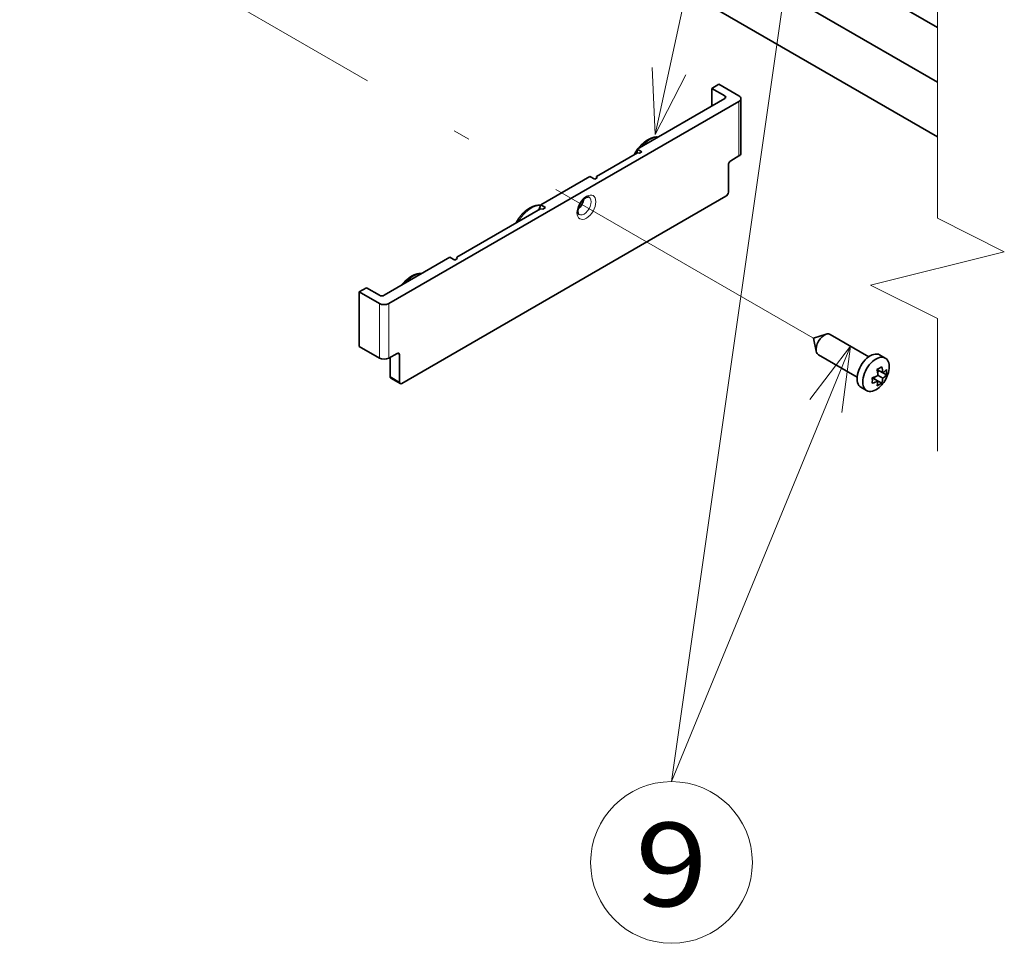
# Model space of a CAD drawing. Extents: x -1000000 to 1000000, y -1000000 to 1000000.
# Drawn here: x 360 to 389, y 194 to 221 of the extents above; entities that cross this region are included whole.
import ezdxf
from ezdxf.enums import TextEntityAlignment as Align

# ---------------------------------------------------------------- set-up
doc = ezdxf.new("R2010")
doc.units = 0
doc.linetypes.add('DASHDOT', pattern=[18.5, 12, -3, 0.5, -3])
doc.layers.get('0').update_dxf_attribs({"lineweight": 13})
doc.styles.get("Standard").update_dxf_attribs({"font": 'isocp.shx'})

# ---------------------------------------------------------------- blocks, each defined once
blk = doc.blocks.new('BLOCK65')
at = {"color": 7, "lineweight": 13}
for points in [[(34.000004, -130), (65.212227, 13.840604)], [(43.714195, -32.436428), (65.212227, 13.840604)], [(45.436455, -22.585854), (43.714195, -32.436428), (50.131004, -24.766708)], [(33.51899, -120.011574), (34.000004, -130), (38.577644, -121.109261)]]:
    blk.add_lwpolyline(points, dxfattribs=at)
blk.add_circle((73.755859, 22.384235), 12.082518, dxfattribs=at)
blk.add_text('8', height=12.500001, dxfattribs=at).set_placement((68.334389, 15.837044), (79.17733, 15.837044), align=Align.FIT)
blk = doc.blocks.new('BLOCK66')
at = {"color": 7, "lineweight": 13}
for points in [[(57.298916, -80.681656), (36.421471, -226.715393)], [(58.494038, -90.609985), (57.298916, -80.681656), (53.369759, -89.877411)], [(63.170822, -161.638977), (36.421471, -226.715393)], [(61.89241, -171.556915), (63.170822, -161.638977), (57.10471, -169.588959)]]:
    blk.add_lwpolyline(points, dxfattribs=at)
blk.add_circle((36.421471, -238.797913), 12.082518, dxfattribs=at)
blk.add_text('9', height=12.500001, dxfattribs=at).set_placement((31.000002, -245.345108), (41.842941, -245.345108), align=Align.FIT)

msp = doc.modelspace()

# ---------------------------------------------------------------- linework, layer by layer
at = {"color": 7, "lineweight": 35}
msp.add_line((387.174, 217.6693), (365.7299, 230.05), dxfattribs=at)
at = {"color": 7, "lineweight": 35, "ltscale": 0.430425}
msp.add_line((387.174, 220.9353), (372.2637, 229.5438), dxfattribs=at)
at = {"color": 7, "lineweight": 35, "ltscale": 0.47125}
msp.add_line((387.174, 219.3023), (370.8494, 228.7273), dxfattribs=at)
at = {"color": 7, "linetype": 'DASHDOT', "lineweight": 13}
msp.add_line((359.7453, 225.3403), (383.4464, 211.6564), dxfattribs=at)
at = {"color": 7, "lineweight": 35, "ltscale": 0.006124}
for p, q in [((380.4307, 219.113), (380.6429, 219.2355)), ((369.8949, 213.0301), (370.107, 213.1526))]:
    msp.add_line(p, q, dxfattribs=at)
at = {"color": 7, "lineweight": 35, "ltscale": 0.013268}
msp.add_line((380.4307, 219.113), (380.4307, 218.5823), dxfattribs=at)
at = {"color": 7, "lineweight": 35, "ltscale": 0.011227}
for p, q in [((380.8197, 218.8885), (380.4307, 219.113)), ((370.4959, 212.9281), (370.107, 213.1526))]:
    msp.add_line(p, q, dxfattribs=at)
at = {"color": 7, "lineweight": 35, "ltscale": 0.017351}
for p, q in [((380.6429, 219.2355), (381.2439, 218.8885)), ((369.8949, 213.0301), (370.4959, 212.6831)), ((370.4959, 211.0501), (369.8949, 211.3971))]:
    msp.add_line(p, q, dxfattribs=at)
at = {"color": 7, "lineweight": 35, "ltscale": 0.302104}
msp.add_line((370.7787, 212.6831), (381.2439, 218.7252), dxfattribs=at)
at = {"color": 7, "lineweight": 35, "ltscale": 0.075526}
msp.add_line((378.2034, 217.2963), (380.8197, 218.8068), dxfattribs=at)
at = {"color": 7, "lineweight": 13, "ltscale": 0.002041}
for p, q in [((380.8197, 218.8068), (380.8197, 218.8885)), ((371.0969, 211.1522), (371.0262, 211.193))]:
    msp.add_line(p, q, dxfattribs=at)
at = {"color": 7, "lineweight": 13, "ltscale": 0.040825}
for p, q in [((381.2439, 218.7252), (381.2439, 217.0922)), ((370.4959, 212.6831), (370.4959, 211.0501)), ((370.7787, 212.6831), (370.7787, 211.0501))]:
    msp.add_line(p, q, dxfattribs=at)
at = {"color": 7, "lineweight": 35, "ltscale": 0.040825}
for p, q in [((381.3025, 218.8068), (381.3025, 217.1738)), ((369.8949, 213.0301), (369.8949, 211.3971))]:
    msp.add_line(p, q, dxfattribs=at)
at = {"color": 7, "lineweight": 35, "ltscale": 0.035328}
msp.add_line((378.2071, 217.1842), (376.9833, 216.4776), dxfattribs=at)
at = {"color": 7, "lineweight": 35, "ltscale": 0.002858}
msp.add_line((378.2034, 217.182), (378.2034, 217.2963), dxfattribs=at)
at = {"color": 7, "lineweight": 35, "ltscale": 0.004082}
for p, q in [((378.2034, 217.2963), (378.3448, 217.2147)), ((376.7891, 216.4798), (376.9306, 216.3982)), ((375.3167, 215.6297), (375.4581, 215.548)), ((372.6048, 214.064), (372.7462, 213.9823)), ((385.5421, 210.4465), (385.4007, 210.5282))]:
    msp.add_line(p, q, dxfattribs=at)
at = {"color": 7, "lineweight": 35, "ltscale": 0.001693}
msp.add_line((378.2071, 217.1842), (378.2741, 217.1738), dxfattribs=at)
at = {"color": 7, "lineweight": 35, "ltscale": 0.002041}
for p, q in [((378.3448, 217.2147), (378.2741, 217.1738)), ((377.0013, 216.439), (376.9306, 216.3982))]:
    msp.add_line(p, q, dxfattribs=at)
at = {"color": 7, "lineweight": 35, "ltscale": 0.007144}
for p, q in [((381.2439, 217.0922), (380.9964, 216.9493)), ((370.7787, 211.0501), (371.0262, 211.193))]:
    msp.add_line(p, q, dxfattribs=at)
at = {"color": 7, "lineweight": 35, "ltscale": 0.020412}
for p, q in [((380.9257, 216.0103), (380.9257, 216.8268)), ((371.0969, 210.3357), (371.0969, 211.1522))]:
    msp.add_line(p, q, dxfattribs=at)
at = {"color": 7, "lineweight": 35, "ltscale": 0.042507}
msp.add_line((375.3167, 215.6297), (376.7891, 216.4798), dxfattribs=at)
at = {"color": 7, "lineweight": 35, "ltscale": 0.001225}
msp.add_line((376.9833, 216.4286), (376.9833, 216.4776), dxfattribs=at)
at = {"color": 7, "lineweight": 35, "ltscale": 0.001065}
msp.add_line((376.9833, 216.4776), (377.0013, 216.439), dxfattribs=at)
at = {"color": 7, "lineweight": 35, "ltscale": 0.27965}
msp.add_line((371.1676, 210.2949), (380.855, 215.8879), dxfattribs=at)
at = {"color": 7, "lineweight": 35, "ltscale": 0.072116}
msp.add_line((375.3088, 215.5108), (372.8106, 214.0685), dxfattribs=at)
at = {"color": 7, "lineweight": 35, "ltscale": 0.003801}
msp.add_line((375.2662, 215.4863), (375.3167, 215.6297), dxfattribs=at)
at = {"color": 7, "lineweight": 35, "ltscale": 0.001761}
msp.add_line((375.3088, 215.5108), (375.3787, 215.5022), dxfattribs=at)
at = {"color": 7, "lineweight": 35, "ltscale": 0.002291}
for p, q in [((375.3787, 215.5022), (375.4581, 215.548)), ((372.7462, 213.9823), (372.8256, 214.0281))]:
    msp.add_line(p, q, dxfattribs=at)
at = {"color": 7, "lineweight": 35, "ltscale": 0.056796}
msp.add_line((370.6373, 212.9281), (372.6048, 214.064), dxfattribs=at)
at = {"color": 7, "lineweight": 35, "ltscale": 0.001076}
msp.add_line((372.8106, 214.0685), (372.8256, 214.0281), dxfattribs=at)
at = {"color": 7, "lineweight": 35, "ltscale": 0.009945}
for q in [(383.8499, 211.7641), (383.5549, 211.2532)]:
    msp.add_line((383.4713, 211.6421), q, dxfattribs=at)
at = {"color": 7, "lineweight": 35, "ltscale": 0.033291}
msp.add_line((383.9716, 211.7574), (385.1248, 211.0916), dxfattribs=at)
at = {"color": 7, "lineweight": 35, "ltscale": 0.014289}
msp.add_line((370.8141, 210.499), (370.8141, 211.0705), dxfattribs=at)
at = {"color": 7, "lineweight": 35, "ltscale": 0.03329}
msp.add_line((383.6216, 211.1512), (384.7748, 210.4854), dxfattribs=at)
at = {"color": 7, "lineweight": 35, "ltscale": 0.004875}
for p, q in [((385.4483, 211.1473), (385.6172, 211.0498)), ((384.8884, 210.1773), (385.0572, 210.0798))]:
    msp.add_line(p, q, dxfattribs=at)
at = {"color": 7, "lineweight": 35, "ltscale": 0.005049}
for p, q in [((385.5421, 210.6098), (385.3672, 210.7108)), ((385.4007, 210.3649), (385.2258, 210.4658))]:
    msp.add_line(p, q, dxfattribs=at)
at = {"color": 7, "lineweight": 13, "ltscale": 0.008165}
msp.add_line((371.0969, 210.3357), (370.8141, 210.499), dxfattribs=at)
at = {"color": 7, "lineweight": 35, "ltscale": 0.008165}
msp.add_line((371.1176, 210.2899), (370.8348, 210.4532), dxfattribs=at)
at = {"color": 7, "lineweight": 35, "ltscale": 0.001533}
for p, q in [((385.2956, 210.4255), (385.2956, 210.4868)), ((385.3839, 210.6398), (385.4371, 210.6705))]:
    msp.add_line(p, q, dxfattribs=at)
at = {"color": 7, "lineweight": 35, "ltscale": 0.006149}
msp.add_line((385.5086, 210.3025), (385.2956, 210.4255), dxfattribs=at)
at = {"color": 7, "lineweight": 35, "ltscale": 0.003116}
msp.add_line((385.6501, 210.5475), (385.5421, 210.6098), dxfattribs=at)
at = {"color": 7, "lineweight": 13}
msp.add_lwpolyline([(387.174, 231.2309), (387.174, 215.2309), (389.174, 214.2309), (385.174, 213.2309), (387.174, 212.2309), (387.174, 208.2739)], dxfattribs=at)
at = {"color": 7, "lineweight": 35}
for centre, radius, start, end in [((379.2658, 216.5196), 1.3064, 144.41828, 152.24817), ((385.0511, 211.4228), 0.779, 293.93902, 305.97203), ((384.2343, 210.4062), 1.1731, 9.58225, 15.04555), ((384.4342, 210.5006), 1.1133, 5.62779, 15.19409), ((385.2145, 211.0691), 0.5641, 305.50361, 320.56068), ((384.8754, 210.6285), 0.779, 354.02797, 366.06098), ((384.4511, 210.3836), 0.779, 354.02797, 366.06098), ((384.9413, 211.5422), 1.1133, 284.80549, 294.37237), ((384.376, 210.4307), 1.0293, 5.43229, 9.55284), ((384.9107, 210.5124), 0.6348, 348.35783, 354.04453), ((384.8572, 210.8419), 0.88, 320.38541, 349.13198), ((385.2144, 210.9058), 0.5641, 305.50391, 320.56004), ((384.9413, 211.3789), 1.1133, 284.80591, 294.37221), ((385.0511, 210.9329), 0.779, 293.93931, 305.97223), ((384.8391, 210.419), 0.5641, 339.43996, 354.49609), ((384.8572, 210.8419), 0.88, 310.86814, 320.38541), ((385.0244, 210.4878), 0.5185, 339.05693, 348.47569)]:
    msp.add_arc(centre, radius, start, end, dxfattribs=at)
for centre, major_axis, start_param, end_param in [((380.7489, 218.8477), (0.1, 0), 0, 0.7853982), ((380.7489, 218.8477), (0.1, 0), 5.4977871, 6.2831853), ((381.1025, 218.8068), (0.2, 0), 0, 0.7853982), ((381.1025, 218.8068), (0.2, 0), 5.4977871, 6.2831853), ((380.9964, 216.8677), (-0.05, -0.0866), 3.9269908, 5.4977871), ((381.1025, 217.1738), (0.2, 0), 5.4977871, 6.2831853), ((380.855, 215.9695), (-0.05, -0.0866), 0.7853982, 2.3561945), ((376.4002, 215.7246), (0.15, 0.2598), 4.0971051, 5.3276775), ((370.5666, 212.9689), (0.1, 0), 3.9269908, 5.4977871), ((370.6373, 212.7648), (0.2, 0), 3.9269908, 5.4977871), ((383.7966, 211.4543), (-0.175, -0.3031), 3.7097112, 5.7150241), ((383.7966, 211.4543), (-0.175, -0.3031), 3.1416217, 3.7097112), ((370.6373, 211.1318), (0.2, 0), 3.9269908, 5.4977871), ((371.0262, 211.1114), (-0.05, -0.0866), 3.1415927, 3.9269908), ((371.0262, 211.1114), (-0.05, -0.0866), 2.3561945, 3.1415927), ((383.7966, 211.4543), (-0.175, -0.3031), 5.7150241, 6.2832144), ((385.1684, 210.6623), (-0.28, -0.485), 3.1416217, 6.2832144), ((385.3372, 210.5648), (-0.28, -0.485), 3.1416217, 6.2832144), ((385.3372, 210.5648), (-0.28, -0.485), 2.1118371, 3.1416217), ((370.8848, 210.5398), (0.05, 0.0866), 2.3561945, 3.1415927), ((371.1676, 210.3765), (-0.05, -0.0866), 5.4977871, 6.2831853), ((371.1676, 210.3765), (-0.05, -0.0866), 0, 0.7853982), ((385.3372, 210.5648), (-0.28, -0.485), 0.0000291, 1.0297594)]:
    msp.add_ellipse(centre, major_axis=major_axis, ratio=0.57735, start_param=start_param, end_param=end_param, dxfattribs=at)
at = {"color": 7, "lineweight": 13}
for centre, major_axis, start_param, end_param in [((378.5711, 216.9207), (-0.4, -0.6928), 3.4759625, 4.3780183), ((378.5711, 216.9207), (-0.4, -0.6928), 4.6345752, 4.6866562), ((376.6831, 215.5613), (-0.2, -0.3464), 5.497787143782131, 11.780972450961714), ((376.6124, 215.6021), (-0.15, -0.2598), 0, 3.1415927), ((375.0355, 214.8795), (-0.4, -0.6928), 3.4215098, 4.6866562), ((371.5, 212.8383), (-0.4, -0.6928), 3.4759625, 4.3780183)]:
    msp.add_ellipse(centre, major_axis=major_axis, ratio=0.57735, start_param=start_param, end_param=end_param, dxfattribs=at)
at = {"color": 7, "lineweight": 35}
for points, knots in [([(378.2246, 217.3086), (378.2298, 217.3154), (378.2402, 217.3289), (378.2563, 217.3487), (378.2726, 217.3681), (378.2893, 217.387), (378.3063, 217.4054), (378.3236, 217.4234), (378.3411, 217.4409), (378.3589, 217.4578), (378.377, 217.4741), (378.3953, 217.49), (378.4138, 217.5052), (378.4325, 217.5198), (378.4514, 217.5338), (378.4704, 217.5472), (378.4897, 217.5599), (378.509, 217.5719), (378.5286, 217.5833), (378.5482, 217.5939), (378.568, 217.6039), (378.5878, 217.6131), (378.6078, 217.6215), (378.6279, 217.6292), (378.648, 217.6361), (378.6682, 217.6421), (378.6886, 217.6474), (378.708, 217.6515), (378.7255, 217.6545), (378.7418, 217.6568), (378.758, 217.6584), (378.7749, 217.6595), (378.7919, 217.6599), (378.8103, 217.6595), (378.823, 217.6586), (378.8298, 217.658)], [0, 0, 0, 0, 0.128051, 0.2555427, 0.3824101, 0.5086093, 0.6340408, 0.7586475, 0.8823808, 1.0052252, 1.1270715, 1.2478821, 1.3676329, 1.4863478, 1.6039032, 1.7202884, 1.8355141, 1.9496554, 2.0625674, 2.1742732, 2.2848314, 2.3943764, 2.502735, 2.6099654, 2.7161851, 2.8216066, 2.9259962, 3.0327451, 3.1183785, 3.1926825, 3.2791396, 3.36306, 3.446545, 3.5350338, 3.6375705, 3.6375705, 3.6375705, 3.6375705]), ([(376.4295, 215.4388), (376.4295, 215.4416), (376.4296, 215.4472), (376.43, 215.4558), (376.4306, 215.4647), (376.4315, 215.4738), (376.4327, 215.4831), (376.4341, 215.4926), (376.4358, 215.5023), (376.4378, 215.5122), (376.44, 215.5222), (376.4426, 215.5324), (376.4454, 215.5426), (376.4485, 215.553), (376.4518, 215.5634), (376.4554, 215.5738), (376.4593, 215.5843), (376.4634, 215.5949), (376.4678, 215.6054), (376.4724, 215.6159), (376.4773, 215.6264), (376.4823, 215.6368), (376.4877, 215.6471), (376.4932, 215.6574), (376.4989, 215.6676), (376.5049, 215.6776), (376.511, 215.6876), (376.5173, 215.6973), (376.5238, 215.707), (376.5304, 215.7164), (376.5372, 215.7257), (376.5441, 215.7347), (376.5512, 215.7436), (376.5584, 215.7522), (376.5656, 215.7605), (376.573, 215.7686), (376.5804, 215.7764), (376.5879, 215.784), (376.5954, 215.7913), (376.6029, 215.7982), (376.6105, 215.8049), (376.618, 215.8112), (376.6256, 215.8172), (376.633, 215.8229), (376.6405, 215.8282), (376.6478, 215.8332), (376.6551, 215.8378), (376.6623, 215.8421), (376.6693, 215.846), (376.6762, 215.8496), (376.6829, 215.8528), (376.6894, 215.8556), (376.6957, 215.8582), (376.7018, 215.8603), (376.7076, 215.8622), (376.7132, 215.8637), (376.7185, 215.865), (376.723, 215.8658), (376.727, 215.8664), (376.7305, 215.8668), (376.734, 215.8671), (376.7373, 215.8672), (376.7405, 215.8672), (376.7437, 215.8671), (376.7469, 215.8668), (376.7497, 215.8664), (376.7523, 215.8658), (376.7546, 215.8652), (376.7568, 215.8645), (376.7588, 215.8637), (376.7606, 215.8629), (376.7618, 215.8622), (376.7624, 215.8619)], [0, 0, 0, 0, 0.0416402, 0.0847226, 0.1291925, 0.1749906, 0.2219396, 0.2700916, 0.3193878, 0.3697642, 0.4210794, 0.4733439, 0.5264948, 0.5804654, 0.6351402, 0.6905004, 0.7464797, 0.8030101, 0.8599952, 0.9173945, 0.9751398, 1.0331619, 1.0913805, 1.1497376, 1.2081641, 1.2665907, 1.3249516, 1.3831739, 1.4411883, 1.498926, 1.5563373, 1.6133341, 1.6698477, 1.7258109, 1.7811932, 1.8358892, 1.8898315, 1.9429554, 1.9952555, 2.0466044, 2.0969367, 2.1461912, 2.1943974, 2.2413976, 2.2871295, 2.3315366, 2.3746995, 2.4164166, 2.4566335, 2.4952982, 2.532567, 2.5681781, 2.6020963, 2.6342878, 2.6649776, 2.6938708, 2.7209634, 2.7462598, 2.7626419, 2.7814854, 2.7991099, 2.8155526, 2.8308571, 2.8480633, 2.8637574, 2.8780678, 2.8911433, 2.9032802, 2.9145234, 2.9250838, 2.9351815, 2.9450762, 2.9450762, 2.9450762, 2.9450762]), ([(374.5742, 215.0867), (374.5782, 215.0944), (374.5865, 215.1097), (374.5993, 215.1324), (374.6125, 215.1548), (374.6262, 215.1769), (374.6404, 215.1988), (374.6549, 215.2203), (374.6698, 215.2414), (374.6851, 215.2622), (374.7008, 215.2826), (374.7168, 215.3026), (374.7331, 215.3222), (374.7498, 215.3413), (374.7668, 215.3599), (374.784, 215.3781), (374.8016, 215.3957), (374.8194, 215.4128), (374.8375, 215.4293), (374.8557, 215.4453), (374.8743, 215.4607), (374.893, 215.4755), (374.9119, 215.4897), (374.931, 215.5033), (374.9503, 215.5161), (374.9697, 215.5284), (374.9892, 215.5399), (375.0089, 215.5507), (375.0287, 215.5608), (375.0487, 215.5702), (375.0687, 215.5788), (375.0888, 215.5867), (375.109, 215.5937), (375.1292, 215.5999), (375.1496, 215.6053), (375.1694, 215.6097), (375.1871, 215.6129), (375.2038, 215.6152), (375.2199, 215.617), (375.2369, 215.6181), (375.2538, 215.6186), (375.272, 215.6184), (375.2913, 215.6172), (375.3048, 215.6156), (375.3114, 215.6147)], [0, 0, 0, 0, 0.1302067, 0.2604907, 0.3907718, 0.5209732, 0.6510124, 0.7808103, 0.9102889, 1.0393873, 1.1680129, 1.2960931, 1.4235564, 1.5503663, 1.6764203, 1.8016584, 1.9260208, 2.0495069, 2.1720015, 2.2934634, 2.4138513, 2.5332155, 2.6514211, 2.7684531, 2.8842975, 2.999072, 3.1126121, 3.2249363, 3.3360692, 3.4462089, 3.5551517, 3.6629518, 3.7696788, 3.8756401, 3.9805543, 4.0861239, 4.1790205, 4.251245, 4.3381479, 4.4224293, 4.5062662, 4.5924465, 4.6955787, 4.7957097, 4.7957097, 4.7957097, 4.7957097]), ([(376.4295, 215.4388), (376.4295, 215.4361), (376.4296, 215.4308), (376.4299, 215.4231), (376.4305, 215.4157), (376.4313, 215.4086), (376.4323, 215.4019), (376.4334, 215.3955), (376.4347, 215.3896), (376.4363, 215.3834), (376.4383, 215.3772), (376.4406, 215.3711), (376.4428, 215.366), (376.4448, 215.362), (376.4467, 215.3587), (376.4485, 215.3558), (376.4504, 215.3533), (376.4522, 215.351), (376.4539, 215.349), (376.4556, 215.3473), (376.4572, 215.3459), (376.4586, 215.3448), (376.4598, 215.3439), (376.4611, 215.343), (376.4619, 215.3425), (376.4624, 215.3423)], [0, 0, 0, 0, 0.04031415, 0.07907121, 0.11622483, 0.15172963, 0.18577884, 0.21808777, 0.24863503, 0.27740337, 0.31348331, 0.34631011, 0.37555203, 0.39593833, 0.41463391, 0.43172626, 0.44732752, 0.46172228, 0.47487389, 0.48695142, 0.49814263, 0.50613762, 0.51383609, 0.52131188, 0.52873937, 0.52873937, 0.52873937, 0.52873937]), ([(371.1536, 213.2261), (371.1587, 213.2329), (371.1692, 213.2464), (371.1852, 213.2662), (371.2016, 213.2856), (371.2183, 213.3045), (371.2353, 213.323), (371.2525, 213.3409), (371.2701, 213.3584), (371.2879, 213.3753), (371.3059, 213.3917), (371.3242, 213.4075), (371.3427, 213.4227), (371.3614, 213.4373), (371.3803, 213.4513), (371.3994, 213.4647), (371.4186, 213.4774), (371.438, 213.4894), (371.4575, 213.5008), (371.4771, 213.5115), (371.4969, 213.5214), (371.5168, 213.5306), (371.5367, 213.539), (371.5568, 213.5467), (371.5769, 213.5536), (371.5971, 213.5596), (371.6175, 213.5649), (371.6369, 213.569), (371.6544, 213.5721), (371.6707, 213.5743), (371.6869, 213.5759), (371.7038, 213.577), (371.7209, 213.5774), (371.7392, 213.577), (371.7519, 213.5762), (371.7587, 213.5755)], [0, 0, 0, 0, 0.128051, 0.2555427, 0.3824101, 0.5086093, 0.6340408, 0.7586475, 0.8823808, 1.0052252, 1.1270715, 1.2478821, 1.3676329, 1.4863478, 1.6039032, 1.7202884, 1.8355141, 1.9496554, 2.0625674, 2.1742732, 2.2848314, 2.3943764, 2.502735, 2.6099654, 2.7161851, 2.8216066, 2.9259962, 3.0327451, 3.1183785, 3.1926825, 3.2791396, 3.36306, 3.446545, 3.5350338, 3.6375705, 3.6375705, 3.6375705, 3.6375705])]:
    msp.add_open_spline(points, degree=3, knots=knots, dxfattribs=at)

# ---------------------------------------------------------------- block references
at = {"lineweight": 0, "xscale": 0.2, "yscale": 0.2, "zscale": 0.2}
for name in ['BLOCK65', 'BLOCK66']:
    msp.add_blockref(name, (371.9427, 243.7357), dxfattribs=at)

doc.saveas('drawing.dxf')
